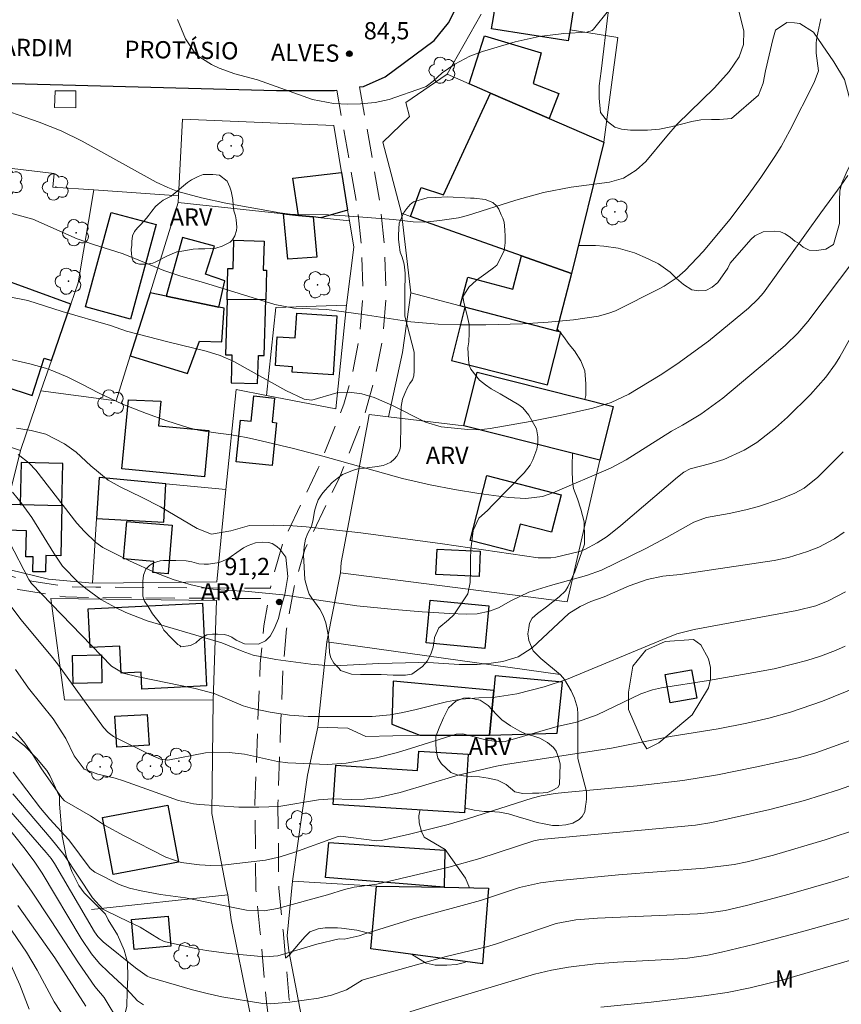
# Model space of a CAD drawing. Units: metres. Extents: x 289375 to 289891, y 1674350 to 1674915.
# Drawn here: x 289721 to 289792, y 1674616 to 1674702 of the extents above; entities that cross this region are included whole.
import ezdxf

# ---------------------------------------------------------------- set-up
doc = ezdxf.new("R2010")
doc.units = ezdxf.units.M
doc.header["$MEASUREMENT"] = 0
doc.linetypes.add('HIDDEN', pattern=[0.375, 0.25, -0.125])
for name, color, linetype, lineweight, true_color in [('Arvores_Isoladas', 7, 'Continuous', 18, 0x00ff33), ('Curvas_Intermediarias', 7, 'Continuous', 9, 0x783c14), ('Curvas_Mestras', 7, 'Continuous', 20, 0x783c14), ('Pto_Cotado', 7, 'Continuous', 9, 0x783c14), ('Topon_Pto_Cotado', 7, 'Continuous', 9, 0x783c14), ('Topon_Vegetacao', 7, 'Continuous', 9, 0x00ff33), ('Vegetacao', 7, 'Orla8', 9, 0x00ff33)]:
    doc.layers.add(name, color=color, linetype=linetype, lineweight=lineweight, true_color=true_color)
for name, color, linetype, lineweight in [('Cerca', 8, 'Cerca', 20), ('Edificacoes', 7, 'Continuous', 30), ('Muro_Grade', 8, 'Continuous', 20), ('Nao_Pavimentada_S_Mfio', 10, 'HIDDEN', 15), ('Parada_Onibus', 231, 'Continuous', 18), ('Pavimentacao_Asfaltica_Mfio', 10, 'Continuous', 30), ('Topon_de_Vias', 7, 'Continuous', 9)]:
    doc.layers.add(name, color=color, linetype=linetype, lineweight=lineweight)
doc.styles.add('Arial', font='arial.ttf', dxfattribs={"height": 1.5})
doc.styles.get("Standard").update_dxf_attribs({"font": 'arial.ttf'})
doc.linetypes.add('Cerca', pattern='A,10,0,["X",Standard,S=1,R=0,X=0,Y=-0.5],0.1', length=10.1)
doc.linetypes.add('Orla8', pattern='A,6,-0.5,["V",Standard,S=1,R=0,X=-0.5,Y=-1],-0.5,6,-0.5,["V",Standard,S=1,R=0,X=-0.5,Y=-1],-0.5', length=14)

# ---------------------------------------------------------------- blocks, each defined once
blk = doc.blocks.new('Cotas')
at = {"layer": 'Pto_Cotado'}
blk.add_hatch(color=256, dxfattribs=at).paths.add_polyline_path([(0, 0.24, 1), (0, -0.24, 1)])
at = {"layer": 'Pto_Cotado', "lineweight": -3}
blk.add_lwpolyline([(0, -0.24, -1), (0, 0.24, -1)], format="xyb", close=True, dxfattribs=at)
blk = doc.blocks.new('Arvore')
at = {"layer": 'Arvores_Isoladas'}
blk.add_lwpolyline([(-0.718, 0.493, 0.872324), (-0.722, -0.551, 0.862983), (0.284, -0.827, 0.900105), (0.89, 0.029, 0.863155), (0.262, 0.861, 0.882486)], format="xyb", close=True, dxfattribs=at)
blk.add_circle((0, 0), 0.0286, dxfattribs=at)

msp = doc.modelspace()

# ---------------------------------------------------------------- linework, layer by layer
at = {"layer": 'Cerca', "flags": 128}
for points in [[(289718.619, 1674688.866), (289715.328, 1674678.131), (289711.336, 1674667.227), (289720.58, 1674664.186), (289719.439, 1674659.524), (289718.469, 1674654.092), (289723.031, 1674653.011), (289726.852, 1674652.661)], [(289718.619, 1674688.866), (289723.531, 1674688.295), (289723.421, 1674687.115), (289726.983, 1674686.864), (289734.354, 1674686.345)], [(289752.602, 1674667.117), (289753.843, 1674672.729), (289754.548, 1674677.899)], [(289738.457, 1674660.794), (289739.357, 1674669.508), (289741.991, 1674668.991), (289748.02, 1674667.807), (289748.947, 1674676.842)], [(289748.451, 1674653.542), (289748.481, 1674654.442), (289750.802, 1674666.657), (289750.922, 1674667.317), (289752.602, 1674667.117)], [(289752.602, 1674667.117), (289759.161, 1674666.332)], [(289771, 1674663.356), (289768.148, 1674651.011), (289748.451, 1674653.542)], [(289738.457, 1674660.794), (289733.24, 1674661.297), (289727.452, 1674661.855), (289727.196, 1674658.288), (289726.852, 1674652.661)], [(289738.457, 1674660.794), (289737.686, 1674652.761), (289726.852, 1674652.661)], [(289747.25, 1674647.549), (289748.451, 1674653.542)], [(289738.647, 1674625.531), (289738.477, 1674626.151), (289737.256, 1674632.613), (289737.372, 1674642.466), (289724.421, 1674642.487), (289723.23, 1674651.303)], [(289746.46, 1674640.126), (289747.25, 1674647.549)], [(289767.558, 1674644.708), (289747.25, 1674647.549)], [(289744.259, 1674626.711), (289745.559, 1674635.945), (289746.46, 1674640.126)], [(289746.46, 1674640.126), (289749.071, 1674640.036), (289750.641, 1674639.306), (289755.33, 1674639.42)], [(289752.892, 1674591.457), (289749.351, 1674593.808), (289747.12, 1674604.032), (289743.949, 1674620.649), (289743.799, 1674621.949), (289744.259, 1674626.711)], [(289751.559, 1674626.277), (289744.259, 1674626.711)], [(289738.647, 1674625.531), (289726.762, 1674624.26)], [(289742.018, 1674607.914), (289740.467, 1674615.747), (289738.937, 1674623.34), (289738.647, 1674625.531)]]:
    msp.add_lwpolyline(points, dxfattribs=at)
at = {"layer": 'Curvas_Intermediarias', "flags": 128}
for points, elevation in [([(289782.314, 1674705.622), (289783.534, 1674700.67), (289783.504, 1674699.53), (289783.114, 1674698.449), (289782.264, 1674697.179), (289780.993, 1674695.748), (289777.742, 1674692.577), (289776.832, 1674691.557), (289775.001, 1674689.336), (289774.151, 1674688.575), (289773.07, 1674687.885), (289771.85, 1674687.535), (289768.519, 1674687.095), (289766.088, 1674686.645), (289763.697, 1674685.974), (289759.475, 1674684.634), (289758.695, 1674684.434), (289757.094, 1674684.194), (289755.764, 1674684.054), (289754.773, 1674684.104), (289753.062, 1674684.284), (289748.851, 1674684.624), (289747.4, 1674684.704), (289744.049, 1674684.764), (289743.149, 1674684.874), (289738.457, 1674685.714), (289736.356, 1674686.184), (289734.275, 1674686.725), (289733.405, 1674687.065), (289732.394, 1674687.535), (289725.952, 1674691.106), (289724.121, 1674691.997), (289722.23, 1674692.767), (289717.869, 1674694.268)], 86), ([(289715.988, 1674685.874), (289721.67, 1674684.334), (289725.532, 1674682.613), (289726.952, 1674682.113), (289729.443, 1674681.323), (289730.694, 1674680.852), (289733.055, 1674679.852), (289734.555, 1674679.352), (289736.516, 1674678.812), (289742.738, 1674676.901), (289744.379, 1674676.571), (289747.26, 1674676.451), (289750.411, 1674676.03), (289754.553, 1674675.39), (289756.934, 1674675.2), (289758.945, 1674675.14), (289761.086, 1674675.14), (289764.287, 1674675.23), (289766.498, 1674675.35), (289768.699, 1674675.57), (289770.889, 1674675.87), (289771.78, 1674676.131), (289772.36, 1674676.361), (289776.212, 1674678.281), (289776.612, 1674678.501), (289777.732, 1674679.262), (289778.432, 1674679.852), (289780.003, 1674681.503), (289782.334, 1674684.334), (289783.965, 1674686.495), (289785.015, 1674687.955), (289786.236, 1674689.766), (289786.776, 1674690.656), (289787.526, 1674692.027), (289789.657, 1674696.218), (289790.037, 1674697.229), (289789.827, 1674698.779), (289789.827, 1674699.67), (289789.897, 1674700.12), (289790.227, 1674701.761)], 87), ([(289792.568, 1674688.115), (289792.008, 1674687.275), (289790.227, 1674684.884), (289785.255, 1674677.911), (289784.755, 1674677.351), (289783.945, 1674676.581), (289780.453, 1674673.71), (289777.692, 1674671.699), (289776.262, 1674670.758), (289773.521, 1674669.098), (289771.99, 1674668.367), (289770.389, 1674667.867), (289767.548, 1674667.247), (289764.927, 1674666.727), (289761.446, 1674666.107), (289760.485, 1674665.986), (289759.525, 1674666.007), (289757.194, 1674666.267), (289755.824, 1674666.657), (289752.912, 1674668.137), (289751.362, 1674668.808), (289750.301, 1674669.138), (289749.181, 1674669.278), (289748.11, 1674669.218), (289745.93, 1674668.578), (289745.269, 1674668.658), (289743.679, 1674669.418), (289739.147, 1674671.939), (289737.966, 1674672.449), (289736.746, 1674672.839), (289733.515, 1674673.62), (289729.813, 1674674.58), (289728.413, 1674675.08), (289724.231, 1674676.281), (289721.23, 1674677.241), (289719.609, 1674677.571)], 88), ([(289719.249, 1674672.229), (289721.4, 1674671.749), (289722.76, 1674671.369), (289723.421, 1674671.129), (289724.721, 1674670.578), (289725.982, 1674669.948), (289727.382, 1674669.198), (289729.473, 1674668.227), (289731.554, 1674667.407), (289733.335, 1674666.777), (289735.235, 1674666.167), (289736.076, 1674665.966), (289737.356, 1674665.756), (289738.927, 1674665.556), (289740.247, 1674665.326), (289741.548, 1674665.036), (289744.359, 1674664.366), (289746.9, 1674663.696), (289753.823, 1674661.745), (289756.244, 1674661.205), (289758.355, 1674660.794), (289760.485, 1674660.464), (289763.096, 1674660.104), (289764.557, 1674660.024), (289766.008, 1674660.194), (289766.918, 1674660.514), (289771.92, 1674662.665), (289773.29, 1674663.375), (289777.232, 1674665.866), (289778.202, 1674666.387), (289779.793, 1674667.367), (289781.704, 1674668.738), (289785.685, 1674672.069), (289787.156, 1674673.369), (289788.216, 1674674.4), (289789.097, 1674675.41), (289793.278, 1674680.972)], 89), ([(289720.39, 1674663.856), (289721.35, 1674663.085), (289721.92, 1674662.495), (289725.502, 1674657.883), (289726.172, 1674657.133), (289727.142, 1674656.183), (289727.762, 1674655.762), (289730.083, 1674654.602), (289732.374, 1674653.562), (289733.885, 1674652.961), (289735.435, 1674652.491), (289737.026, 1674652.151), (289738.697, 1674652.011), (289740.117, 1674651.951), (289743.429, 1674651.641), (289749.861, 1674650.67), (289753.132, 1674650.35), (289755.533, 1674650.15), (289757.944, 1674650.02), (289759.375, 1674649.96), (289760.335, 1674649.99), (289761.416, 1674650.22), (289762.186, 1674650.51), (289763.266, 1674651.111), (289764.827, 1674651.861), (289766.708, 1674652.451), (289769.849, 1674653.321), (289771.15, 1674653.782), (289775.001, 1674655.662), (289776.812, 1674656.623), (289779.193, 1674657.963), (289780.283, 1674658.363), (289782.244, 1674658.704), (289783.695, 1674659.034), (289784.805, 1674659.324), (289786.686, 1674659.964), (289787.956, 1674660.494), (289788.767, 1674660.924), (289789.957, 1674661.885), (289792.178, 1674664.076)], 91), ([(289792.268, 1674657.083), (289791.408, 1674656.513), (289790.047, 1674655.772), (289789.077, 1674655.402), (289787.426, 1674654.892), (289786.166, 1674654.612), (289778.002, 1674653.412), (289776.492, 1674653.251), (289775.121, 1674652.981), (289773.541, 1674652.411), (289771.38, 1674651.471), (289770.229, 1674651.041), (289769.289, 1674650.63), (289768.308, 1674650.02), (289765.107, 1674647.019), (289763.887, 1674646.229), (289762.576, 1674645.839), (289761.556, 1674645.688), (289760.315, 1674645.578), (289758.765, 1674645.558), (289756.524, 1674645.718), (289755.243, 1674645.749), (289751.762, 1674645.658), (289748.471, 1674645.498), (289746.83, 1674645.508), (289745.85, 1674645.608), (289742.808, 1674646.019), (289740.848, 1674646.389), (289739.877, 1674646.739), (289738.117, 1674647.469), (289731.604, 1674649.38), (289729.763, 1674650.11), (289728.863, 1674650.54), (289727.582, 1674651.221), (289726.272, 1674652.171), (289725.622, 1674652.751), (289724.261, 1674654.122), (289723.501, 1674655.262), (289721.59, 1674658.363), (289720.65, 1674659.654), (289719.909, 1674660.574)], 92), ([(289719.609, 1674656.263), (289721.31, 1674652.981), (289721.56, 1674652.621), (289728.513, 1674645.438), (289729.523, 1674644.828), (289730.824, 1674644.508), (289735.806, 1674643.498), (289737.436, 1674643.037), (289739.957, 1674641.987), (289740.778, 1674641.757), (289742.318, 1674641.417), (289744.009, 1674641.167), (289745.619, 1674641.047), (289751.192, 1674641.037), (289752.772, 1674641.187), (289753.873, 1674641.397), (289755.013, 1674641.647), (289757.674, 1674642.317), (289758.925, 1674642.567), (289760.485, 1674642.677), (289761.906, 1674642.717), (289763.787, 1674643.017), (289766.148, 1674643.628), (289768.088, 1674644.278), (289776.492, 1674647.759), (289777.702, 1674648.229), (289779.203, 1674648.62), (289788.136, 1674650.26), (289789.797, 1674650.69), (289790.867, 1674651.101), (289792.388, 1674651.881)], 93), ([(289792.338, 1674647.159), (289791.498, 1674646.799), (289790.197, 1674646.299), (289789.027, 1674645.929), (289787.896, 1674645.618), (289786.166, 1674645.208), (289784.415, 1674644.868), (289780.463, 1674644.188), (289776.382, 1674643.548), (289775.591, 1674643.378), (289774.571, 1674643.017), (289770.759, 1674641.197), (289768.979, 1674640.546), (289767.298, 1674640.186), (289762.766, 1674638.876), (289762.526, 1674638.846), (289761.296, 1674638.946), (289759.075, 1674639.546), (289758.505, 1674639.506), (289754.153, 1674638.135), (289753.293, 1674637.885), (289751.562, 1674637.455), (289748.921, 1674636.985), (289747.32, 1674636.885), (289743.859, 1674637.005), (289742.958, 1674637.145), (289740.087, 1674637.765), (289738.737, 1674637.915), (289737.366, 1674637.935), (289736.696, 1674637.885), (289733.405, 1674637.255), (289732.784, 1674637.345), (289731.954, 1674637.675), (289728.693, 1674639.306), (289728.213, 1674639.646), (289727.802, 1674640.076), (289723.911, 1674645.518), (289723.391, 1674646.189), (289720.64, 1674649.47), (289719.399, 1674651.111)], 94), ([(289793.428, 1674639.186), (289789.787, 1674637.875), (289788.296, 1674637.455), (289784.505, 1674636.635), (289781.244, 1674635.985), (289778.222, 1674635.464), (289774.241, 1674635.014), (289767.928, 1674634.434), (289767.118, 1674634.344), (289765.908, 1674634.144), (289765.117, 1674633.954), (289759.475, 1674632.153), (289757.804, 1674631.663), (289754.433, 1674630.803), (289752.012, 1674630.262), (289751.592, 1674630.232), (289748.451, 1674630.643), (289748.161, 1674630.583), (289744.469, 1674629.252), (289743.199, 1674628.842), (289741.918, 1674628.542), (289738.167, 1674628.112), (289737.156, 1674628.082), (289736.156, 1674628.132), (289734.565, 1674628.332), (289733.235, 1674628.812), (289729.613, 1674630.653), (289727.903, 1674631.593), (289726.682, 1674632.393), (289724.431, 1674633.714), (289724.181, 1674633.984), (289722.42, 1674636.495), (289721.57, 1674637.855), (289720.96, 1674638.726), (289720.179, 1674639.696)], 96), ([(289719.969, 1674636.215), (289722.33, 1674633.084), (289723.141, 1674632.113), (289724.801, 1674630.302), (289726.642, 1674627.831), (289727.052, 1674627.491), (289729.183, 1674626.441), (289730.083, 1674626.121), (289731.094, 1674625.871), (289732.784, 1674625.551), (289734.945, 1674625.26), (289740.257, 1674624.2), (289741.808, 1674624.14), (289742.948, 1674624.33), (289747.32, 1674625.531), (289748.791, 1674626.001), (289749.631, 1674626.201), (289751.602, 1674626.471), (289757.874, 1674627.951), (289760.565, 1674628.702), (289765.247, 1674630.242), (289765.847, 1674630.342), (289779.323, 1674631.603), (289780.733, 1674631.833), (289785.805, 1674632.943), (289788.807, 1674633.734), (289791.768, 1674634.674), (289797.97, 1674636.875)], 97), ([(289718.979, 1674633.664), (289722.841, 1674629.212), (289723.261, 1674628.692), (289723.541, 1674628.242), (289727.032, 1674622.309), (289727.312, 1674621.909), (289727.782, 1674621.439), (289730.614, 1674619.168), (289731.624, 1674618.458), (289731.884, 1674618.348), (289735.556, 1674617.257), (289736.836, 1674616.937), (289738.117, 1674616.667), (289741.688, 1674616.087), (289742.358, 1674616.047), (289744.029, 1674616.177), (289746.53, 1674616.547), (289747.66, 1674616.787), (289748.951, 1674617.267), (289750.321, 1674618.098), (289750.491, 1674618.158), (289757.624, 1674620.168), (289761.136, 1674621.009), (289762.006, 1674621.269), (289767.208, 1674623.04), (289768.909, 1674623.36), (289770.799, 1674623.5), (289779.493, 1674623.87), (289780.703, 1674624), (289781.904, 1674624.18), (289783.775, 1674624.61), (289787.486, 1674625.591), (289791.318, 1674626.691), (289794.799, 1674627.751)], 99), ([(289719.919, 1674634.314), (289723.271, 1674630.392), (289724.371, 1674629.042), (289726.872, 1674625.28), (289727.762, 1674624.29), (289729.223, 1674623.55), (289730.994, 1674622.719), (289732.684, 1674621.669), (289733.085, 1674621.469), (289735.826, 1674620.859), (289736.786, 1674620.689), (289738.727, 1674620.429), (289741.858, 1674620.138), (289742.988, 1674620.208), (289746.37, 1674621.229), (289748.311, 1674621.689), (289748.751, 1674621.659), (289750.071, 1674621.949), (289750.561, 1674622.139), (289754.763, 1674623.43), (289760.615, 1674625.05), (289764.017, 1674626.181), (289765.827, 1674626.571), (289767.198, 1674626.751), (289772.64, 1674627.261), (289780.123, 1674627.861), (289782.694, 1674628.182), (289783.835, 1674628.412), (289786.105, 1674628.992), (289790.607, 1674630.322), (289793.608, 1674631.293)], 98), ([(289717.548, 1674631.463), (289721.54, 1674625.851), (289723.261, 1674623.28), (289725.642, 1674619.608), (289727.052, 1674617.567), (289727.882, 1674616.607), (289729.243, 1674614.326)], 101), ([(289720.36, 1674624.6), (289723.581, 1674620.058), (289726.282, 1674615.827)], 102), ([(289719.439, 1674623), (289721.12, 1674620.539), (289722.04, 1674618.968), (289723.521, 1674616.207), (289724.561, 1674614.616)], 103), ([(289719.419, 1674620.208), (289720.53, 1674617.687), (289721.34, 1674615.577)], 104), ([(289771.08, 1674615.747), (289775.471, 1674616.187), (289780.083, 1674616.737), (289782.094, 1674617.037), (289784.085, 1674617.427), (289787.046, 1674618.158), (289795.619, 1674620.659)], 101)]:
    msp.add_lwpolyline(points, dxfattribs=dict(at, elevation=elevation))
at = {"layer": 'Curvas_Mestras', "flags": 128}
for points, elevation in [([(289771.77, 1674702.491), (289770.459, 1674700.87), (289770.339, 1674700.75), (289769.879, 1674700.59), (289767.878, 1674700.48), (289765.727, 1674700.23), (289763.627, 1674699.75), (289760.805, 1674698.92), (289759.695, 1674698.519), (289758.375, 1674697.819), (289757.294, 1674697.059), (289756.514, 1674696.328), (289755.894, 1674695.878), (289755.663, 1674695.778), (289752.682, 1674694.748), (289751.442, 1674694.488), (289750.181, 1674694.348), (289749.071, 1674694.318), (289747.83, 1674694.388), (289746.01, 1674694.748), (289741.228, 1674696.439), (289739.247, 1674696.969), (289737.876, 1674697.449), (289737.216, 1674697.769), (289735.886, 1674698.629), (289734.945, 1674700.03), (289734.265, 1674701.691)], 85), ([(289720.239, 1674666.137), (289721.53, 1674665.926), (289722.79, 1674665.616), (289724.421, 1674664.766), (289725.442, 1674664.036), (289726.712, 1674662.865), (289728.233, 1674661.605), (289729.263, 1674661.025), (289731.124, 1674660.144), (289732.774, 1674659.304), (289735.956, 1674657.403), (289737.226, 1674656.913), (289738.897, 1674657.213), (289740.527, 1674657.663), (289742.618, 1674657.693), (289744.289, 1674657.633), (289745.459, 1674657.543), (289750.211, 1674657.033), (289757.314, 1674656.063), (289765.647, 1674654.842), (289766.748, 1674654.852), (289767.188, 1674654.922), (289769.229, 1674655.402), (289769.699, 1674655.572), (289770.769, 1674656.173), (289771.63, 1674656.723), (289772.83, 1674657.663), (289777.762, 1674661.875), (289778.312, 1674662.305), (289778.863, 1674662.595), (289780.553, 1674663.035), (289781.794, 1674663.415), (289783.564, 1674664.216), (289784.665, 1674664.896), (289786.286, 1674666.167), (289787.336, 1674667.107), (289789.337, 1674669.068), (289790.667, 1674670.578), (289791.498, 1674671.729), (289791.878, 1674672.339), (289793.949, 1674676.03)], 90), ([(289720.159, 1674645.128), (289721.3, 1674643.508), (289723.441, 1674640.857), (289724.541, 1674639.146), (289725.251, 1674637.615), (289726.142, 1674636.475), (289727.332, 1674636.015), (289728.823, 1674635.685), (289729.553, 1674635.454), (289734.345, 1674633.734), (289735.646, 1674633.454), (289736.176, 1674633.394), (289739.597, 1674633.164), (289741.338, 1674633.144), (289743.058, 1674633.224), (289746.53, 1674633.804), (289747.73, 1674633.884), (289749.391, 1674633.834), (289750.501, 1674633.864), (289751.712, 1674633.994), (289753.643, 1674634.444), (289758.665, 1674635.935), (289762.016, 1674636.725), (289762.806, 1674636.885), (289772.03, 1674638.306), (289777.112, 1674639.296), (289781.304, 1674639.986), (289783.795, 1674640.476), (289785.705, 1674640.907), (289787.586, 1674641.437), (289790.367, 1674642.377), (289797.32, 1674645.198)], 95), ([(289731.284, 1674615.957), (289730.774, 1674616.297), (289729.853, 1674617.327), (289728.243, 1674618.808), (289727.472, 1674619.568), (289726.782, 1674620.388), (289725.872, 1674621.729), (289722.49, 1674627.411), (289721.77, 1674628.452), (289720.87, 1674629.642), (289718.609, 1674632.463)], 100), ([(289795.949, 1674624.38), (289788.556, 1674622.299), (289784.495, 1674621.239), (289781.584, 1674620.529), (289780.413, 1674620.278), (289778.643, 1674620.018), (289777.452, 1674619.918), (289772.55, 1674619.678), (289770.619, 1674619.538), (289768.278, 1674619.248), (289766.788, 1674618.988), (289765.317, 1674618.628), (289756.614, 1674616.017), (289754.473, 1674615.346)], 100)]:
    msp.add_lwpolyline(points, dxfattribs=dict(at, elevation=elevation))
at = {"layer": 'Edificacoes', "flags": 128}
for points in [[(289761.74, 1674701.87), (289763.025, 1674710.124), (289769.697, 1674709.085), (289768.408, 1674700.807), (289768.259, 1674699.851), (289761.587, 1674700.89)], [(289761.503, 1674695.293), (289759.646, 1674696.096), (289760.977, 1674700.281), (289765.899, 1674698.799), (289765.201, 1674696.143), (289767.423, 1674695.272), (289766.583, 1674693.095)], [(289766.583, 1674693.095), (289771.348, 1674691.033), (289768.541, 1674679.591), (289764.199, 1674681.129), (289754.517, 1674684.559), (289755.446, 1674687.083), (289757.405, 1674686.43), (289761.503, 1674695.293)], [(289746.047, 1674684.52), (289744.79, 1674684.655), (289744.281, 1674687.882), (289748.521, 1674688.39), (289749.058, 1674685.097), (289746.719, 1674684.449)], [(289726.261, 1674676.681), (289728.48, 1674684.907), (289732.384, 1674683.853), (289730.166, 1674675.628)], [(289744.79, 1674684.655), (289746.047, 1674684.52), (289746.391, 1674681.01), (289743.848, 1674680.847), (289743.491, 1674684.793)], [(289737.864, 1674676.669), (289738.383, 1674678.953), (289736.705, 1674679.549), (289737.462, 1674681.983), (289734.703, 1674682.742), (289733.261, 1674677.627)], [(289741.934, 1674677.32), (289738.566, 1674677.299), (289738.646, 1674680.033), (289739.086, 1674680.021), (289739.158, 1674682.491), (289741.795, 1674682.414), (289741.721, 1674679.882), (289742.008, 1674679.874)], [(289759.267, 1674676.668), (289758.858, 1674676.774), (289759.509, 1674679.268), (289763.445, 1674678.241), (289764.199, 1674681.129), (289768.541, 1674679.591), (289767.236, 1674674.589)], [(289724.967, 1674676.921), (289718.261, 1674679.377), (289717.558, 1674677.754), (289715.556, 1674678.349), (289714.473, 1674674.994), (289715.432, 1674674.659), (289714.364, 1674671.368), (289721.615, 1674668.987), (289722.644, 1674672.234), (289723.28, 1674672.022)], [(289733.261, 1674677.627), (289731.862, 1674677.918), (289730.142, 1674672.432), (289735.136, 1674670.891), (289736.164, 1674673.705), (289738.112, 1674673.65), (289738.329, 1674676.572), (289737.864, 1674676.669)], [(289741.934, 1674677.32), (289738.566, 1674677.299), (289738.427, 1674672.531), (289738.989, 1674672.514), (289738.918, 1674670.091), (289741.229, 1674670.024), (289741.301, 1674672.474), (289741.791, 1674672.46)], [(289759.267, 1674676.668), (289758.086, 1674672.033), (289766.452, 1674669.901), (289767.621, 1674674.488), (289767.236, 1674674.589)], [(289748.123, 1674675.923), (289747.798, 1674670.782), (289744.233, 1674671.007), (289744.263, 1674671.485), (289742.769, 1674671.58), (289742.927, 1674674.083), (289744.498, 1674673.984), (289744.634, 1674676.144)], [(289771, 1674663.356), (289759.161, 1674666.332), (289760.335, 1674671.001), (289772.174, 1674668.025)], [(289742.494, 1674662.882), (289739.356, 1674663.207), (289739.731, 1674666.828), (289740.656, 1674666.732), (289740.884, 1674668.941), (289742.702, 1674668.753), (289742.484, 1674666.649), (289742.881, 1674666.608)], [(289736.596, 1674661.909), (289729.399, 1674662.612), (289729.986, 1674668.613), (289732.807, 1674668.493), (289732.598, 1674666.35), (289736.988, 1674665.92)], [(289724.204, 1674659.42), (289724.288, 1674663.072), (289720.661, 1674663.155), (289720.577, 1674659.503)], [(289759.707, 1674656.375), (289761.165, 1674662.022), (289767.644, 1674660.349), (289766.798, 1674657.074), (289764.08, 1674657.776), (289763.468, 1674655.404)], [(289727.196, 1674658.288), (289733.051, 1674657.956), (289733.24, 1674661.297), (289727.452, 1674661.855)], [(289720.577, 1674659.503), (289724.204, 1674659.42), (289724.104, 1674655.038), (289722.788, 1674655.068), (289722.755, 1674653.625), (289721.656, 1674653.65), (289721.685, 1674654.928), (289721.064, 1674654.943), (289721.116, 1674657.211), (289719.39, 1674657.251), (289719.442, 1674659.529)], [(289729.832, 1674658.013), (289733.782, 1674657.688), (289733.435, 1674653.469), (289732.105, 1674653.579), (289732.184, 1674654.548), (289729.565, 1674654.763)], [(289760.497, 1674653.218), (289756.732, 1674653.4), (289756.839, 1674655.605), (289760.603, 1674655.422)], [(289726.482, 1674650.423), (289736.438, 1674650.91), (289736.791, 1674643.705), (289731.159, 1674643.43), (289731.087, 1674644.904), (289729.351, 1674644.819), (289729.235, 1674647.18), (289726.647, 1674647.053)], [(289760.982, 1674646.965), (289755.883, 1674647.451), (289756.237, 1674651.169), (289761.336, 1674650.683)], [(289725.167, 1674643.919), (289725.117, 1674646.358), (289727.632, 1674646.41), (289727.682, 1674643.971)], [(289779.438, 1674642.654), (289777.131, 1674642.229), (289776.678, 1674644.688), (289778.985, 1674645.113)], [(289761.767, 1674643.316), (289753.029, 1674644.112), (289752.902, 1674640.391), (289755.33, 1674639.42), (289761.401, 1674639.42)], [(289761.401, 1674639.42), (289767.276, 1674639.598), (289767.761, 1674644.027), (289761.886, 1674644.58), (289761.767, 1674643.316)], [(289728.808, 1674641.062), (289731.622, 1674641.224), (289731.777, 1674638.542), (289728.963, 1674638.38)], [(289759.547, 1674637.764), (289759.225, 1674632.656), (289747.81, 1674633.376), (289748.027, 1674636.807), (289755.149, 1674636.358), (289755.255, 1674638.035)], [(289734.341, 1674628.373), (289728.655, 1674627.31), (289727.729, 1674632.263), (289733.415, 1674633.326)], [(289757.45, 1674626.182), (289747.133, 1674627.035), (289747.436, 1674630.071), (289757.514, 1674629.403)], [(289751.559, 1674626.277), (289757.45, 1674626.182), (289761.323, 1674626.12), (289760.79, 1674619.513), (289751.073, 1674620.84)], [(289730.25, 1674623.381), (289733.441, 1674623.668), (289733.676, 1674621.057), (289730.485, 1674620.77)]]:
    msp.add_lwpolyline(points, close=True, dxfattribs=at)
at = {"layer": 'Muro_Grade', "flags": 128}
for points in [[(289760.682, 1674702.167), (289757.722, 1674696.928)], [(289771.348, 1674691.033), (289772.573, 1674700.143), (289768.408, 1674700.807)], [(289757.722, 1674696.928), (289754.124, 1674694.478), (289754.43, 1674693.254), (289752.124, 1674691.024), (289753.741, 1674684.834)], [(289757.722, 1674696.928), (289759.646, 1674696.096), (289761.503, 1674695.293), (289766.583, 1674693.095), (289771.348, 1674691.033)], [(289749.208, 1674684.183), (289749.058, 1674685.097), (289748.521, 1674688.39), (289747.853, 1674692.482), (289734.703, 1674693.023), (289734.354, 1674686.345), (289734.324, 1674685.772)], [(289771.348, 1674691.033), (289768.541, 1674679.591), (289764.199, 1674681.129), (289754.517, 1674684.559), (289753.741, 1674684.834)], [(289726.983, 1674686.864), (289725.612, 1674678.792), (289724.967, 1674676.921), (289723.28, 1674672.022), (289722.376, 1674669.399)], [(289722.376, 1674669.399), (289728.912, 1674668.51), (289730.142, 1674672.432), (289731.862, 1674677.918), (289734.324, 1674685.772)], [(289734.324, 1674685.772), (289743.491, 1674684.793), (289744.79, 1674684.655), (289746.047, 1674684.52), (289746.719, 1674684.449), (289749.208, 1674684.183)], [(289741.991, 1674668.991), (289742.82, 1674676.626), (289748.947, 1674676.842), (289749.584, 1674681.875), (289749.208, 1674684.183)], [(289753.741, 1674684.834), (289754.548, 1674677.899), (289758.858, 1674676.774), (289759.267, 1674676.668), (289767.236, 1674674.589), (289767.621, 1674674.488)], [(289720.58, 1674664.186), (289722.376, 1674669.399)], [(289723.23, 1674651.303), (289737.639, 1674651.13), (289737.372, 1674642.466)], [(289761.323, 1674626.12), (289757.45, 1674626.182), (289751.559, 1674626.277)], [(289751.073, 1674620.84), (289760.79, 1674619.513)]]:
    msp.add_lwpolyline(points, dxfattribs=at)
at = {"layer": 'Nao_Pavimentada_S_Mfio', "ltscale": 10, "flags": 128}
for points in [[(289750.096, 1674695.836), (289751.86, 1674685.809), (289752.256, 1674682.076), (289752.416, 1674677.831), (289752.092, 1674673.85), (289751.442, 1674670.525), (289750.627, 1674667.591), (289748.341, 1674661.837), (289745.324, 1674655.577), (289744.402, 1674652.316), (289743.745, 1674648.669), (289743.452, 1674645.513), (289743.224, 1674640.136), (289742.996, 1674633.453), (289743.072, 1674626.087), (289743.446, 1674622.414), (289743.98, 1674616.395), (289744.739, 1674610.614), (289745.496, 1674604.553), (289747.7, 1674593.386), (289748.572, 1674589.315), (289749.208, 1674587.869), (289749.784, 1674587.211), (289750.394, 1674586.944), (289751.704, 1674586.692), (289756.145, 1674585.689), (289759.168, 1674584.797), (289762.644, 1674583.354), (289764.774, 1674582.94), (289765.861, 1674583.043), (289766.872, 1674583.296), (289768.219, 1674584.115), (289769.287, 1674584.878), (289770.955, 1674586.034), (289772.824, 1674586.944), (289774.859, 1674587.641), (289776.926, 1674588.024), (289778.84, 1674587.87), (289781.519, 1674586.952), (289783.498, 1674585.782), (289786.018, 1674583.606), (289790.082, 1674578.742), (289798.139, 1674566.184), (289803.366, 1674558.416), (289805.688, 1674556.093), (289807.648, 1674554.859), (289810.116, 1674553.988), (289813.02, 1674553.915), (289815.997, 1674554.786), (289820.932, 1674557.181), (289825.651, 1674560.666), (289835.741, 1674570.174), (289838.717, 1674573.659), (289841.258, 1674578.158), (289845.686, 1674588.321), (289849.099, 1674597.177), (289850.115, 1674601.896), (289850.478, 1674606.396), (289850.115, 1674610.17), (289847.648, 1674623.309), (289847.285, 1674626.213), (289847.213, 1674630.06), (289847.358, 1674632.528), (289848.302, 1674644.796), (289850.044, 1674652.128), (289851.351, 1674656.047), (289851.424, 1674658.08), (289850.988, 1674659.314), (289849.392, 1674660.185), (289847.722, 1674660.403), (289845.979, 1674659.895), (289843.875, 1674657.862), (289842.205, 1674654.669), (289839.809, 1674651.184), (289838.502, 1674649.733), (289836.325, 1674648.135), (289833.93, 1674647.337), (289827.904, 1674644.652), (289825.218, 1674642.909), (289818.104, 1674637.03), (289810.192, 1674631.732), (289809.079, 1674633.394), (289816.907, 1674638.636), (289824.032, 1674644.525), (289826.947, 1674646.415), (289833.204, 1674649.204), (289835.394, 1674649.934), (289837.153, 1674651.224), (289838.234, 1674652.426), (289840.488, 1674655.703), (289842.252, 1674659.076), (289844.945, 1674661.677), (289847.565, 1674662.441), (289849.264, 1674662.219), (289858.337, 1674683.545), (289868.595, 1674708.138), (289873.735, 1674722.514)], [(289873.74, 1674716.586), (289870.444, 1674707.367), (289860.208, 1674682.832), (289851.138, 1674661.511), (289852.62, 1674660.702), (289853.436, 1674658.388), (289853.341, 1674655.688), (289851.97, 1674651.579), (289850.285, 1674644.486), (289849.354, 1674632.392), (289849.215, 1674630.02), (289849.283, 1674626.357), (289849.626, 1674623.618), (289852.098, 1674610.451), (289852.487, 1674606.411), (289852.099, 1674601.603), (289851.022, 1674596.603), (289847.538, 1674587.562), (289843.051, 1674577.265), (289840.365, 1674572.506), (289837.192, 1674568.792), (289826.936, 1674559.127), (289821.972, 1674555.462), (289816.719, 1674552.913), (289813.283, 1674551.907), (289809.749, 1674551.996), (289806.771, 1674553.047), (289804.433, 1674554.519), (289801.814, 1674557.138), (289796.467, 1674565.085), (289788.466, 1674577.555), (289784.587, 1674582.198), (289782.326, 1674584.151), (289780.677, 1674585.126), (289778.429, 1674585.896), (289777.03, 1674586.009), (289775.369, 1674585.701), (289773.589, 1674585.091), (289771.968, 1674584.302), (289770.531, 1674583.307), (289769.322, 1674582.444), (289767.652, 1674581.429), (289766.201, 1674581.066), (289764.676, 1674580.921), (289762.063, 1674581.429), (289758.499, 1674582.908), (289755.641, 1674583.752), (289751.295, 1674584.734), (289749.796, 1674585.021), (289748.572, 1674585.557), (289747.5, 1674586.782), (289746.658, 1674588.696), (289745.74, 1674592.982), (289743.52, 1674604.235), (289742.755, 1674610.359), (289741.99, 1674616.176), (289741.454, 1674622.224), (289741.072, 1674625.975), (289740.995, 1674633.477), (289741.225, 1674640.213), (289741.455, 1674645.648), (289741.761, 1674648.939), (289742.187, 1674651.301), (289727.144, 1674651.403), (289724.52, 1674651.454), (289720.404, 1674652.091), (289718.476, 1674652.791), (289716.693, 1674653.659), (289715.179, 1674655.223), (289707.591, 1674666.606), (289703.484, 1674673.659), (289702.675, 1674675.951), (289702.581, 1674677.974), (289702.975, 1674679.548), (289703.606, 1674680.569), (289704.8, 1674682.092), (289706.206, 1674684.239), (289711.2, 1674696.359)], [(289712.207, 1674696.333), (289707.005, 1674683.816), (289705.532, 1674681.566), (289704.345, 1674680.053), (289703.814, 1674679.193), (289703.486, 1674677.884), (289703.568, 1674676.125), (289704.304, 1674674.038), (289708.355, 1674667.083), (289715.883, 1674655.79), (289717.23, 1674654.4), (289718.828, 1674653.621), (289720.629, 1674652.967), (289724.597, 1674652.353), (289727.156, 1674652.304), (289742.348, 1674652.201), (289742.45, 1674652.767), (289743.446, 1674656.288), (289746.508, 1674662.642), (289748.728, 1674668.23), (289749.493, 1674670.985), (289750.106, 1674674.124), (289750.413, 1674677.875), (289750.26, 1674681.932), (289749.877, 1674685.53), (289748.112, 1674695.561)]]:
    msp.add_lwpolyline(points, dxfattribs=at)
at = {"layer": 'Parada_Onibus', "flags": 128}
msp.add_lwpolyline([(289723.611, 1674695.498), (289725.412, 1674695.478), (289725.402, 1674694.018), (289723.541, 1674694.038)], close=True, dxfattribs=at)
at = {"layer": 'Pavimentacao_Asfaltica_Mfio', "flags": 128}
for points in [[(289750.096, 1674695.836), (289750.428, 1674695.882), (289752.316, 1674696.721), (289756.583, 1674699.869), (289757.843, 1674701.408), (289758.752, 1674703.227), (289759.801, 1674706.024), (289760.221, 1674709.312), (289763.86, 1674748.904), (289766.729, 1674787.795), (289769.179, 1674815.286), (289772.607, 1674852.359), (289776.596, 1674894.328), (289778.1, 1674910.116)], [(289712.207, 1674696.333), (289742.873, 1674695.533), (289747.91, 1674695.533), (289748.112, 1674695.561)]]:
    msp.add_lwpolyline(points, dxfattribs=at)
at = {"layer": 'Vegetacao', "flags": 128}
for points in [[(289769.139, 1674682.029), (289769.139, 1674682.029), (289770.053, 1674682.039), (289770.617, 1674682.039), (289771.363, 1674681.982), (289772.601, 1674681.813), (289774.009, 1674681.391), (289775.206, 1674680.884), (289776.093, 1674680.448), (289777.12, 1674679.702), (289777.669, 1674679.167), (289778.275, 1674678.646), (289778.993, 1674678.167), (289779.612, 1674678.083), (289780.231, 1674678.111), (289780.781, 1674678.421), (289781.26, 1674678.815), (289782.146, 1674680.054), (289782.343, 1674680.504), (289784.146, 1674682.56), (289784.483, 1674682.883), (289785.201, 1674683.235), (289786.243, 1674683.291), (289786.708, 1674683.207), (289787.116, 1674683.038), (289787.58, 1674682.728), (289787.974, 1674682.419), (289788.285, 1674682.222), (289788.693, 1674681.897), (289789.228, 1674681.63), (289789.861, 1674681.588), (289790.664, 1674681.7), (289791.325, 1674682.123), (289791.86, 1674683.953), (289791.86, 1674685.938), (289791.889, 1674686.796), (289792.071, 1674687.445), (289792.423, 1674688.331), (289793.379, 1674690.327), (289793.493, 1674691.372), (289793.493, 1674692.091), (289792.295, 1674696.481), (289791.357, 1674698.004), (289790.355, 1674699.506), (289789.583, 1674700.592), (289788.415, 1674701.343), (289787.934, 1674701.405), (289787.267, 1674701.426), (289786.287, 1674700.759), (289786.057, 1674699.966), (289785.43, 1674697.232), (289785.201, 1674696.168), (289784.805, 1674695.104), (289782.468, 1674693.08), (289781.404, 1674692.997), (289780.716, 1674692.997), (289779.776, 1674692.976), (289779.004, 1674692.83), (289778.107, 1674692.601), (289777.168, 1674692.371), (289776.187, 1674692.162), (289775.144, 1674692.079), (289774.58, 1674692.079), (289773.663, 1674692.079), (289772.89, 1674692.141), (289772.306, 1674692.33), (289771.68, 1674692.81), (289771.055, 1674693.602), (289770.93, 1674694.855), (289770.93, 1674695.918), (289771.117, 1674697.191), (289771.722, 1674702.303), (289771.43, 1674703.993), (289771.159, 1674707.123), (289771.159, 1674708.083), (289771.243, 1674709.335), (289771.723, 1674710.587), (289771.938, 1674710.829)], [(289767.285, 1674674.775), (289767.506, 1674674.518)], [(289767.601, 1674674.408), (289767.842, 1674674.127), (289768.322, 1674673.423), (289768.786, 1674672.874), (289769.363, 1674671.988), (289769.701, 1674671.114), (289769.785, 1674669.989), (289769.785, 1674668.974), (289769.704, 1674668.646)], [(289699.502, 1674670.309), (289699.502, 1674670.309), (289699.517, 1674669.942), (289699.535, 1674669.326), (289699.483, 1674668.659), (289698.97, 1674667.019), (289698.44, 1674666.112), (289698.081, 1674665.531), (289697.569, 1674664.54), (289697.261, 1674663.992), (289696.97, 1674663.001), (289696.901, 1674660.864), (289697.842, 1674657.753), (289698.115, 1674657.104), (289700.372, 1674653.428), (289701.619, 1674652.334), (289702.885, 1674651.154), (289704.166, 1674649.924), (289705.585, 1674648.504), (289706.781, 1674647.189), (289707.637, 1674646.333), (289708.303, 1674645.667), (289711.91, 1674643.41), (289714.359, 1674641.022), (289718.252, 1674640.264), (289719.089, 1674639.769), (289720.03, 1674639.188), (289720.936, 1674638.486), (289721.995, 1674637.427), (289722.885, 1674636.349), (289723.141, 1674635.905), (289723.978, 1674634.076), (289723.978, 1674633.426), (289724.217, 1674630.674), (289724.559, 1674628.914), (289725.073, 1674627.546), (289725.671, 1674626.332), (289726.132, 1674625.716), (289727.979, 1674623.836), (289728.235, 1674623.357), (289729.038, 1674622.041), (289729.602, 1674620.707), (289729.91, 1674619.682), (289729.927, 1674618.365), (289729.875, 1674617.152), (289729.841, 1674615.818), (289728.969, 1674612.485), (289725.602, 1674606.947), (289725.585, 1674606.434), (289725.533, 1674605.579), (289725.67, 1674604.588), (289725.853, 1674604.054)], [(289759.253, 1674633.095), (289759.253, 1674633.095), (289759.423, 1674633.048), (289760.07, 1674632.893), (289760.943, 1674632.781), (289761.45, 1674632.781), (289762.266, 1674632.724), (289763.069, 1674632.584), (289763.885, 1674632.33), (289764.603, 1674632.119), (289765.561, 1674631.823), (289766.166, 1674631.697), (289766.898, 1674631.57), (289767.447, 1674631.57), (289768.053, 1674631.612), (289768.658, 1674631.753), (289769.193, 1674632.077), (289769.474, 1674632.344), (289769.685, 1674632.752), (289769.742, 1674633.231), (289769.826, 1674633.582), (289769.84, 1674633.878), (289769.84, 1674634.512), (289769.094, 1674637.384), (289769.094, 1674637.919), (289769.08, 1674638.622), (289769.08, 1674639.313), (289769.08, 1674640.622), (289769.081, 1674641.255), (289769.066, 1674641.762), (289768.799, 1674642.649), (289768.518, 1674643.268), (289767.941, 1674644.254), (289767.588, 1674644.662), (289765.871, 1674646.084), (289765.787, 1674646.182), (289765.209, 1674646.774), (289764.815, 1674647.661), (289764.744, 1674648.238), (289764.815, 1674648.759), (289764.871, 1674649.168), (289765.124, 1674649.604), (289765.59, 1674649.998), (289766.35, 1674650.603), (289766.913, 1674651.011), (289767.476, 1674651.447), (289768.011, 1674651.969), (289768.208, 1674652.321), (289768.814, 1674653.63), (289769.672, 1674656.037), (289769.672, 1674656.558), (289769.63, 1674657.994), (289769.349, 1674659.078), (289769.053, 1674659.979), (289768.701, 1674660.88), (289768.617, 1674661.527), (289768.603, 1674662.471), (289768.603, 1674662.921), (289768.627, 1674663.953)], [(289755.367, 1674632.899), (289755.341, 1674632.851), (289755.256, 1674632.401), (289755.27, 1674631.782), (289755.495, 1674631.035), (289755.706, 1674630.556), (289757.545, 1674629.465), (289759.324, 1674626.981), (289759.674, 1674626.146)], [(289743.658, 1674620.021), (289744.002, 1674620.309), (289744.933, 1674621.42), (289745.358, 1674621.913), (289745.769, 1674622.31), (289746.495, 1674622.584), (289747.111, 1674622.652), (289748.181, 1674622.652), (289748.523, 1674622.625), (289749.852, 1674622.46), (289751.126, 1674622.145), (289751.187, 1674622.116)], [(289759.339, 1674619.711), (289759.223, 1674619.638), (289758.538, 1674619.46), (289757.702, 1674619.419), (289756.675, 1674619.405), (289755.894, 1674619.597), (289755.071, 1674620.09), (289754.61, 1674620.357)]]:
    msp.add_lwpolyline(points, dxfattribs=at)
for points in [[(289730.311, 1674680.933), (289730.252, 1674681.286), (289730.235, 1674681.717), (289730.276, 1674682.033), (289730.293, 1674682.379), (289730.343, 1674682.859), (289730.512, 1674683.246), (289730.773, 1674683.575), (289731.034, 1674683.844), (289731.328, 1674684.156), (289731.547, 1674684.416), (289731.749, 1674684.678), (289732.01, 1674685.032), (289732.338, 1674685.419), (289732.558, 1674685.638), (289733.004, 1674685.975), (289733.299, 1674686.126), (289733.712, 1674686.337), (289734.04, 1674686.615), (289734.596, 1674687.078), (289735.119, 1674687.516), (289735.464, 1674687.744), (289736.045, 1674688.038), (289736.482, 1674688.198), (289736.987, 1674688.223), (289737.324, 1674688.223), (289737.906, 1674688.139), (289738.579, 1674687.617), (289738.798, 1674687.119), (289738.925, 1674686.757), (289738.992, 1674686.48), (289739.068, 1674686.033), (289739.093, 1674685.528), (289739.169, 1674685.049), (289739.303, 1674684.602), (289739.371, 1674684.265), (289739.413, 1674683.616), (289739.387, 1674683.33), (289739.253, 1674682.867), (289739.034, 1674682.522), (289738.823, 1674682.328), (289738.15, 1674681.974), (289737.577, 1674681.797), (289737.097, 1674681.772), (289736.634, 1674681.747), (289736.07, 1674681.747), (289735.623, 1674681.721), (289734.637, 1674681.553), (289734.183, 1674681.469), (289733.779, 1674681.317), (289733.392, 1674681.141), (289733.03, 1674680.955), (289732.718, 1674680.787), (289732.38, 1674680.619), (289732.094, 1674680.501), (289731.774, 1674680.425), (289731.488, 1674680.4), (289731.278, 1674680.4), (289730.958, 1674680.408), (289730.621, 1674680.493), (289730.402, 1674680.661)], [(289748.436, 1674645.06), (289748.323, 1674645.211), (289747.845, 1674645.701), (289747.605, 1674646.14), (289747.467, 1674646.593), (289747.442, 1674647.31), (289747.379, 1674648.001), (289747.279, 1674648.604), (289747.153, 1674649.196), (289746.94, 1674649.836), (289746.625, 1674650.377), (289745.947, 1674651.344), (289745.721, 1674651.697), (289745.558, 1674652.124), (289745.344, 1674652.966), (289745.231, 1674655.128), (289745.269, 1674655.832), (289745.382, 1674656.485), (289745.583, 1674657.014), (289745.91, 1674657.579), (289746.048, 1674658.195), (289746.186, 1674658.924), (289746.312, 1674659.402), (289746.488, 1674659.892), (289746.814, 1674660.382), (289747.066, 1674660.721), (289747.707, 1674661.412), (289748.16, 1674661.764), (289748.6, 1674662.092), (289749.554, 1674662.481), (289750.032, 1674662.619), (289750.536, 1674662.67), (289751, 1674662.72), (289751.641, 1674662.808), (289752.156, 1674662.896), (289752.433, 1674663.009), (289752.823, 1674663.185), (289753.112, 1674663.436), (289753.351, 1674663.712), (289753.489, 1674663.951), (289753.59, 1674664.265), (289753.665, 1674664.543), (289753.678, 1674666.503), (289753.678, 1674667.145), (289753.728, 1674668.012), (289753.829, 1674668.652), (289754.03, 1674669.155), (289754.243, 1674669.608), (289754.47, 1674670.023), (289754.696, 1674670.337), (289754.809, 1674670.701), (289754.847, 1674671.116), (289754.847, 1674671.468), (289754.859, 1674671.782), (289754.859, 1674672.198), (289754.859, 1674672.738), (289754.043, 1674675.893), (289754.043, 1674676.772), (289754.043, 1674677.615), (289754.043, 1674678.419), (289754.068, 1674679.123), (289754.068, 1674679.639), (289753.98, 1674680.418), (289753.791, 1674681.021), (289753.641, 1674681.448), (289753.528, 1674682.103), (289753.49, 1674682.593), (289753.49, 1674682.944), (289753.503, 1674683.497), (289753.54, 1674683.975), (289753.942, 1674684.893), (289754.206, 1674685.257), (289754.508, 1674685.596), (289754.797, 1674685.835), (289755.991, 1674686.174), (289756.72, 1674686.212), (289757.752, 1674686.275), (289759.737, 1674686.162), (289760.063, 1674686.149), (289761.032, 1674686.049), (289761.685, 1674685.785), (289762.037, 1674685.458), (289762.2, 1674685.194), (289762.414, 1674684.692), (289762.552, 1674684.402), (289762.665, 1674684.05), (289762.741, 1674683.409), (289762.778, 1674682.818), (289762.778, 1674682.266), (289762.69, 1674681.573), (289762.037, 1674680.317), (289761.748, 1674680.091), (289761.082, 1674679.588), (289760.277, 1674679.009), (289759.611, 1674678.406), (289759.083, 1674677.564), (289759.196, 1674676.948), (289759.473, 1674675.955), (289759.636, 1674675.151), (289759.636, 1674674.396), (289759.598, 1674673.655), (289759.523, 1674673.14), (289759.585, 1674672.109), (289759.636, 1674671.618), (289759.774, 1674671.267), (289760.529, 1674670.324), (289761.044, 1674669.897), (289761.559, 1674669.558), (289762.338, 1674669.117), (289763.96, 1674668.175), (289764.299, 1674667.898), (289764.827, 1674667.282), (289765.481, 1674666.088), (289765.594, 1674665.397), (289765.594, 1674664.844), (289765.531, 1674664.315), (289765.178, 1674663.385), (289764.927, 1674662.92), (289764.412, 1674662.242), (289761.697, 1674659.464), (289761.232, 1674658.986), (289760.465, 1674658.307), (289759.974, 1674657.227), (289759.773, 1674655.567), (289759.748, 1674654.763), (289759.736, 1674653.682), (289759.723, 1674652.714), (289759.509, 1674651.709), (289758.29, 1674649.886), (289757.826, 1674649.446), (289756.995, 1674648.767), (289756.606, 1674647.925), (289756.581, 1674647.624), (289756.493, 1674647.071), (289756.304, 1674646.467), (289755.99, 1674645.876), (289755.575, 1674645.386), (289754.645, 1674644.733), (289754.079, 1674644.632), (289753.564, 1674644.632), (289753.024, 1674644.632), (289751.98, 1674644.708), (289751.1, 1674644.708), (289750.573, 1674644.708), (289750.17, 1674644.708), (289749.403, 1674644.733)], [(289734.448, 1674647.215), (289734.275, 1674647.321), (289733.729, 1674647.854), (289733.076, 1674648.56), (289732.836, 1674649.013), (289732.53, 1674649.413), (289732.09, 1674649.973), (289731.69, 1674650.612), (289731.37, 1674651.091), (289731.251, 1674651.518), (289731.237, 1674652.171), (289731.251, 1674652.81), (289731.304, 1674653.343), (289731.504, 1674653.863), (289731.81, 1674654.182), (289732.156, 1674654.41), (289732.743, 1674654.583), (289733.036, 1674654.609), (289733.622, 1674654.636), (289734.115, 1674654.636), (289735.008, 1674654.596), (289735.501, 1674654.516), (289736.114, 1674654.343), (289736.567, 1674654.303), (289736.94, 1674654.303), (289737.886, 1674654.449), (289738.566, 1674654.742), (289738.912, 1674654.982), (289739.418, 1674655.315), (289739.991, 1674655.715), (289740.405, 1674655.941), (289741.044, 1674656.167), (289741.643, 1674656.221), (289742.176, 1674656.181), (289742.496, 1674656.101), (289742.909, 1674655.834), (289743.162, 1674655.608), (289743.669, 1674654.902), (289743.842, 1674653.223), (289743.589, 1674651.677), (289743.402, 1674650.998), (289743.229, 1674650.372), (289743.029, 1674649.586), (289742.669, 1674648.679), (289742.309, 1674648.027), (289741.909, 1674647.627), (289741.31, 1674647.334), (289740.098, 1674647.374), (289739.351, 1674647.68), (289738.991, 1674647.947), (289738.672, 1674648.107), (289738.326, 1674648.173), (289737.74, 1674648.2), (289737.312, 1674648.2), (289736.793, 1674648.147), (289736.234, 1674647.8), (289735.861, 1674647.468), (289735.394, 1674647.228), (289734.541, 1674647.108)], [(289775.09, 1674638.228), (289775.09, 1674638.228), (289776.137, 1674638.75), (289779.046, 1674641.191), (289780.453, 1674643.537), (289780.642, 1674644.288), (289780.642, 1674645.32), (289780.453, 1674646.071), (289779.797, 1674647.292), (289779.14, 1674647.761), (289776.7, 1674647.573), (289775.01, 1674646.823), (289773.884, 1674645.414), (289773.509, 1674643.162), (289773.509, 1674641.661), (289774.728, 1674638.844)], [(289764.315, 1674634.355), (289763.614, 1674634.483), (289762.854, 1674635.116), (289762.094, 1674635.51), (289761.277, 1674635.679), (289760.532, 1674635.792), (289759.841, 1674635.82), (289759.151, 1674635.876), (289758.589, 1674635.975), (289758.04, 1674636.186), (289757.631, 1674636.538), (289757.223, 1674636.933), (289756.899, 1674637.411), (289756.8, 1674637.946), (289756.744, 1674638.593), (289756.744, 1674639.298), (289757.012, 1674640.058), (289757.406, 1674640.944), (289757.843, 1674641.789), (289758.476, 1674642.395), (289759.138, 1674642.634), (289759.602, 1674642.662), (289760.588, 1674642.479), (289761.292, 1674642.015), (289761.601, 1674641.663), (289762.066, 1674641.155), (289762.474, 1674640.747), (289763.221, 1674640.226), (289764.051, 1674639.762), (289764.586, 1674639.509), (289765.177, 1674639.368), (289765.769, 1674639.171), (289766.444, 1674638.79), (289766.965, 1674638.339), (289767.204, 1674638.03), (289767.443, 1674637.397), (289767.542, 1674636.89), (289767.499, 1674635.13), (289767.359, 1674634.863), (289766.852, 1674634.595), (289766.444, 1674634.426), (289766.064, 1674634.398), (289765.684, 1674634.37), (289765.134, 1674634.37)]]:
    msp.add_lwpolyline(points, close=True, dxfattribs=at)

# ---------------------------------------------------------------- block references
at = {"layer": 'Arvores_Isoladas'}
for p in [(289757.31, 1674697.291), (289738.911, 1674690.7), (289719.674, 1674687.523), (289723.665, 1674687.117), (289772.32, 1674684.964), (289725.432, 1674683.144), (289724.772, 1674678.931), (289746.45, 1674678.615), (289728.485, 1674668.334), (289731.898, 1674636.727), (289734.365, 1674637.155), (289727.522, 1674636.655), (289744.89, 1674631.712), (289735.099, 1674620.224)]:
    msp.add_blockref('Arvore', p, dxfattribs=at)
at = {"layer": 'Pto_Cotado'}
for p in [(289749.211, 1674698.719, 84.45), (289743.109, 1674651.011, 91.21)]:
    msp.add_blockref('Cotas', p, dxfattribs=at)

# ---------------------------------------------------------------- texts
at = {"layer": 'Topon_de_Vias', "style": 'Arial'}
for s, p in [('JARDIM', (289717.848, 1674698.564)), ('PROTÁSIO', (289729.633, 1674698.366)), ('ALVES', (289742.377, 1674698.105))]:
    msp.add_text(s, height=1.5, rotation=359.1557, dxfattribs=at).set_placement(p)
at = {"layer": 'Topon_Pto_Cotado', "style": 'Arial'}
for s, p in [('84,5', (289750.461, 1674699.97, 84.45)), ('91,2', (289738.333, 1674653.35, 91.21))]:
    msp.add_text(s, height=1.5, dxfattribs=at).set_placement(p)
at = {"layer": 'Topon_Vegetacao', "style": 'Arial'}
for s, p in [('ARV', (289733.578, 1674683.764)), ('ARV', (289755.86, 1674663.023)), ('ARV', (289736.295, 1674651.144)), ('ARV', (289759.59, 1674637.704)), ('M', (289786.235, 1674617.446))]:
    msp.add_text(s, height=1.5, dxfattribs=at).set_placement(p)

doc.saveas('drawing.dxf')
